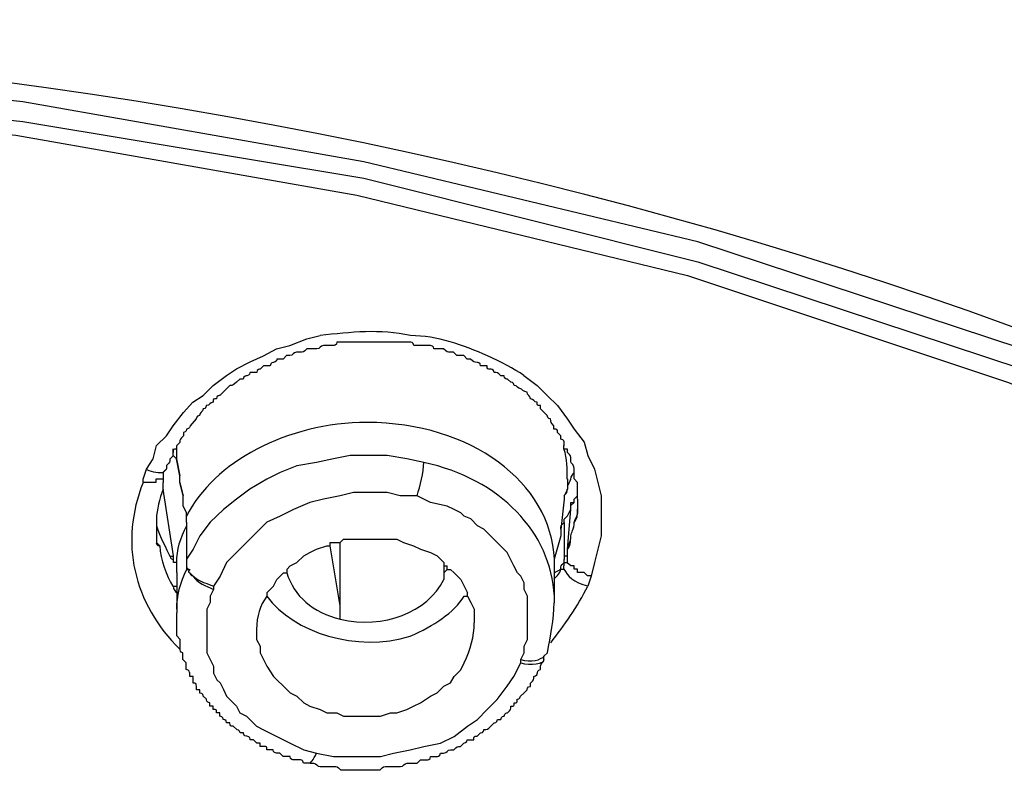
# Model space of a CAD drawing. Units: inches. Extents: x -513 to 1301, y -1455 to 990.
# Drawn here: x -60 to -49, y 157 to 165 of the extents above; entities that cross this region are included whole.
import ezdxf

# ---------------------------------------------------------------- set-up
doc = ezdxf.new("R2010")
doc.units = ezdxf.units.IN
doc.header["$MEASUREMENT"] = 0
doc.layers.add('Layer 1', color=7, linetype='Continuous')

msp = doc.modelspace()

# ---------------------------------------------------------------- linework, layer by layer
at = {"layer": 'Layer 1', "lineweight": 25}
for points in [[(-39.981, 156.292), (-42.897, 158.122), (-46.031, 159.704), (-49.3, 161.038), (-52.712, 162.165), (-56.229, 163.009), (-59.818, 163.641), (-63.477, 164.03), (-67.136, 164.136)], [(-67.136, 163.957), (-63.477, 163.82), (-59.818, 163.431), (-56.229, 162.835), (-52.712, 161.955), (-49.301, 160.828), (-46.031, 159.494), (-42.933, 157.907), (-40.016, 156.077)], [(-67.133, 163.784), (-63.514, 163.643), (-59.89, 163.289), (-56.302, 162.657), (-52.82, 161.813), (-49.444, 160.686), (-46.169, 159.352), (-43.076, 157.77), (-40.155, 155.976)], [(-58.517, 159.774), (-58.446, 159.88), (-58.411, 160.022), (-58.305, 160.123), (-58.234, 160.229), (-58.127, 160.37), (-58.027, 160.477), (-57.92, 160.547), (-57.814, 160.653), (-57.673, 160.76), (-57.567, 160.83), (-57.425, 160.901), (-57.284, 160.967), (-57.147, 161.038), (-57.006, 161.073), (-56.829, 161.144), (-56.687, 161.179)], [(-54.544, 160.76), (-54.403, 160.653), (-54.297, 160.547), (-54.19, 160.441), (-54.084, 160.3), (-54.014, 160.194), (-53.908, 160.057), (-53.872, 159.916), (-53.802, 159.774), (-53.766, 159.632), (-53.731, 159.491), (-53.731, 159.35), (-53.731, 159.213), (-53.731, 159.072), (-53.766, 158.93), (-53.802, 158.788), (-53.837, 158.647)], [(-58.201, 160.021), (-58.201, 159.986), (-58.201, 159.88), (-58.165, 159.703)], [(-58.094, 159.213), (-58.094, 159.248), (-58.094, 159.278), (-58.094, 159.313), (-58.13, 159.384), (-58.13, 159.491), (-58.165, 159.632), (-58.165, 159.703), (-58.201, 159.88), (-58.236, 159.915), (-58.236, 159.95), (-58.236, 159.986)], [(-55.598, 159.844), (-55.774, 159.88), (-55.982, 159.915), (-56.159, 159.915), (-56.371, 159.915), (-56.548, 159.88), (-56.725, 159.844), (-56.932, 159.809), (-57.109, 159.738), (-57.25, 159.667), (-57.427, 159.561), (-57.569, 159.455), (-57.705, 159.349), (-57.847, 159.213), (-57.953, 159.071), (-58.024, 158.929), (-58.094, 158.823)], [(-58.305, 159.81), (-58.305, 159.775), (-58.341, 159.739), (-58.341, 159.704)], [(-58.552, 159.668), (-58.517, 159.774)], [(-58.341, 159.704), (-58.341, 159.669), (-58.341, 159.633)], [(-53.979, 159.563), (-53.979, 159.633), (-54.014, 159.669), (-54.014, 159.739)], [(-58.554, 159.67), (-58.554, 159.635), (-58.519, 159.635), (-58.483, 159.635), (-58.448, 159.635), (-58.413, 159.635), (-58.413, 159.67), (-58.377, 159.67), (-58.342, 159.67)], [(-58.342, 159.561), (-58.342, 159.632)], [(-58.165, 159.632), (-58.13, 159.491)], [(-54.084, 159.669), (-54.084, 159.598), (-54.084, 159.562), (-54.12, 159.491), (-54.12, 159.456), (-54.155, 159.138), (-54.155, 159.072), (-54.226, 158.825), (-54.226, 158.789)], [(-58.198, 158.683), (-58.198, 158.789), (-58.233, 158.789), (-58.233, 158.825), (-58.233, 158.86), (-58.339, 159.562)], [(-55.668, 159.491), (-55.845, 159.491), (-55.982, 159.526), (-56.159, 159.526), (-56.336, 159.526), (-56.477, 159.491), (-56.654, 159.455), (-56.796, 159.42), (-56.967, 159.349), (-57.109, 159.278), (-57.25, 159.213), (-57.357, 159.107), (-57.463, 159), (-57.569, 158.894), (-57.675, 158.788), (-57.741, 158.647), (-57.811, 158.54)], [(-54.015, 159.458), (-53.979, 159.493), (-53.979, 159.564)], [(-54.577, 157.767), (-54.542, 157.838), (-54.542, 157.909), (-54.506, 157.979), (-54.506, 158.015), (-54.506, 158.085), (-54.506, 158.156), (-54.506, 158.227), (-54.506, 158.298), (-54.506, 158.369), (-54.506, 158.434), (-54.542, 158.505), (-54.542, 158.576), (-54.577, 158.647), (-54.612, 158.682), (-54.648, 158.753), (-54.683, 158.823), (-54.718, 158.894), (-54.754, 158.929), (-54.824, 159), (-54.86, 159.036), (-54.931, 159.107), (-54.966, 159.142), (-55.032, 159.177), (-55.102, 159.248), (-55.173, 159.278), (-55.208, 159.313), (-55.279, 159.349), (-55.35, 159.384), (-55.527, 159.42), (-55.668, 159.491)], [(-54.086, 159.281), (-54.05, 159.351), (-54.05, 159.387), (-54.05, 159.422)], [(-54.05, 159.422), (-54.015, 159.422), (-54.015, 159.458)], [(-54.013, 159.423), (-54.048, 159.388)], [(-53.979, 159.456), (-53.979, 159.492)], [(-53.977, 159.385), (-53.977, 159.455)], [(-58.13, 159.384), (-58.094, 159.313)], [(-54.083, 158.928), (-54.048, 159.352)], [(-53.977, 159.314), (-53.977, 159.349), (-53.977, 159.385)], [(-54.086, 159.281), (-54.121, 159.245)], [(-54.119, 159.21), (-54.119, 158.857), (-54.119, 158.821)], [(-58.409, 159.177), (-58.409, 159.036)], [(-58.094, 159.177), (-58.094, 158.823), (-58.094, 158.788)], [(-56.583, 159), (-56.548, 159), (-56.477, 159), (-56.442, 159.036), (-56.371, 159.036)], [(-56.477, 158.333), (-56.583, 158.965), (-56.583, 159)], [(-56.477, 158.192), (-56.477, 158.333), (-56.477, 159)], [(-56.371, 159.036), (-56.052, 159.036)], [(-56.052, 159.036), (-55.982, 159.036), (-55.881, 159.036), (-55.81, 159), (-55.704, 158.965), (-55.633, 158.929), (-55.527, 158.894), (-55.456, 158.859), (-55.386, 158.788)], [(-57.038, 158.717), (-57.003, 158.753), (-56.932, 158.788), (-56.861, 158.859), (-56.796, 158.894), (-56.725, 158.929), (-56.618, 158.965), (-56.583, 158.965)], [(-54.119, 158.859), (-54.083, 158.859), (-54.083, 158.93)], [(-55.386, 158.788), (-55.386, 158.753), (-55.386, 158.682), (-55.386, 158.611)], [(-54.226, 158.789), (-54.226, 158.718), (-54.226, 158.683), (-54.226, 158.648), (-54.226, 158.612), (-54.226, 158.577), (-54.226, 158.435), (-54.226, 158.365)], [(-54.087, 158.857), (-54.087, 158.786), (-54.122, 158.786)], [(-54.119, 158.753), (-54.119, 158.788)], [(-53.839, 158.649), (-53.874, 158.649), (-53.909, 158.685), (-53.945, 158.685), (-53.98, 158.685), (-53.98, 158.72), (-54.016, 158.72), (-54.016, 158.755), (-54.051, 158.755), (-54.087, 158.786)], [(-58.198, 158.683), (-58.198, 158.541), (-58.198, 158.506), (-58.198, 158.471), (-58.198, 158.435), (-58.198, 158.294), (-58.198, 158.259)], [(-57.25, 158.47), (-57.18, 158.54), (-57.144, 158.611), (-57.073, 158.682), (-57.038, 158.682)], [(-55.386, 158.682), (-55.35, 158.717), (-55.35, 158.753)], [(-55.386, 158.753), (-55.35, 158.753)], [(-55.35, 158.717), (-55.315, 158.717), (-55.279, 158.682), (-55.208, 158.611), (-55.173, 158.54), (-55.138, 158.47)], [(-53.837, 158.647), (-53.872, 158.541)], [(-57.811, 158.505), (-57.847, 158.434), (-57.847, 158.369), (-57.882, 158.298), (-57.882, 158.227), (-57.882, 158.156), (-57.882, 158.085), (-57.882, 158.05), (-57.882, 157.979), (-57.882, 157.909), (-57.882, 157.838), (-57.847, 157.767), (-57.811, 157.697), (-57.811, 157.626), (-57.776, 157.555), (-57.741, 157.524), (-57.705, 157.454), (-57.675, 157.383), (-57.639, 157.348), (-57.569, 157.277), (-57.533, 157.206), (-57.463, 157.171), (-57.427, 157.135), (-57.357, 157.065), (-57.286, 157.029), (-57.215, 156.994), (-57.144, 156.958), (-57.073, 156.923), (-57.003, 156.888), (-56.861, 156.817), (-56.725, 156.782)], [(-57.811, 158.54), (-57.811, 158.505)], [(-55.173, 158.434), (-55.138, 158.434), (-55.138, 158.47)], [(-55.138, 158.434), (-55.102, 158.369), (-55.067, 158.298), (-55.067, 158.227), (-55.067, 158.156)], [(-57.357, 158.085), (-57.357, 157.979), (-57.321, 157.909), (-57.321, 157.838), (-57.286, 157.767), (-57.25, 157.697), (-57.18, 157.59), (-57.144, 157.555), (-57.073, 157.489), (-57.003, 157.418), (-56.932, 157.383), (-56.861, 157.312), (-56.796, 157.277), (-56.689, 157.242), (-56.618, 157.206), (-56.512, 157.206), (-56.442, 157.171), (-56.336, 157.171), (-56.229, 157.171), (-56.159, 157.171), (-56.052, 157.171), (-55.946, 157.206), (-55.881, 157.206), (-55.774, 157.242), (-55.704, 157.277), (-55.633, 157.312), (-55.527, 157.383), (-55.456, 157.418), (-55.386, 157.489), (-55.315, 157.524), (-55.279, 157.59), (-55.208, 157.661), (-55.173, 157.732)], [(-54.332, 157.804), (-54.296, 157.839)], [(-54.577, 157.732), (-54.577, 157.767)], [(-56.725, 156.782), (-56.548, 156.746), (-56.406, 156.746), (-56.229, 156.746), (-56.052, 156.746), (-55.916, 156.782), (-55.739, 156.817), (-55.598, 156.852), (-55.421, 156.888), (-55.279, 156.958), (-55.138, 157.065), (-55.032, 157.135), (-54.931, 157.242), (-54.824, 157.348), (-54.718, 157.489), (-54.648, 157.59), (-54.577, 157.732)]]:
    msp.add_lwpolyline(points, dxfattribs=at)
for points, knots in [([(-67.134, 196.215), (-66.609, 196.215), (-66.043, 196.215), (-65.517, 196.179), (-64.991, 196.179), (-64.425, 196.144), (-63.9, 196.144), (-63.334, 196.108), (-62.808, 196.108), (-62.283, 196.073), (-61.717, 196.038), (-61.191, 196.002), (-60.66, 195.967), (-60.099, 195.931), (-59.574, 195.866), (-59.043, 195.831), (-58.517, 195.76), (-57.992, 195.724), (-57.426, 195.653), (-56.9, 195.583), (-56.37, 195.512), (-55.844, 195.441), (-55.318, 195.371), (-54.788, 195.3), (-54.262, 195.229), (-53.837, 195.158), (-53.453, 195.087), (-53.029, 195.017), (-52.468, 194.951), (-51.902, 194.845), (-51.305, 194.739), (-50.744, 194.633), (-50.178, 194.491), (-49.617, 194.385), (-49.056, 194.279), (-48.49, 194.142), (-47.929, 194.001), (-47.368, 193.859), (-46.802, 193.753), (-46.241, 193.612), (-45.68, 193.435), (-45.114, 193.293), (-44.589, 193.157), (-44.023, 192.98), (-43.497, 192.838), (-42.936, 192.662), (-42.405, 192.52), (-41.844, 192.348), (-41.314, 192.172), (-40.788, 191.994), (-40.263, 191.782), (-39.697, 191.605), (-39.171, 191.434), (-38.645, 191.221), (-38.115, 191.044), (-37.625, 190.832), (-37.094, 190.62), (-36.568, 190.413), (-36.073, 190.2), (-35.547, 189.988), (-35.057, 189.776), (-34.526, 189.569), (-34.036, 189.321), (-33.541, 189.109), (-33.051, 188.861), (-32.555, 188.654), (-32.065, 188.406), (-31.575, 188.159), (-31.079, 187.916), (-30.589, 187.668), (-30.129, 187.421), (-29.639, 187.173), (-29.179, 186.895), (-28.689, 186.647), (-28.229, 186.364), (-27.774, 186.122), (-27.314, 185.839), (-26.86, 185.556), (-26.4, 185.278), (-25.945, 185.03), (-25.52, 184.747), (-25.065, 184.429), (-24.641, 184.151), (-24.186, 183.868), (-23.761, 183.554), (-23.342, 183.271), (-22.917, 182.953), (-22.498, 182.675), (-22.073, 182.357), (-21.654, 182.038), (-21.265, 181.725), (-20.845, 181.407), (-20.456, 181.088), (-20.072, 180.775), (-19.683, 180.457), (-19.299, 180.138), (-18.91, 179.789), (-18.52, 179.471), (-18.136, 179.158), (-17.783, 178.804), (-17.505, 178.556), (-17.257, 178.308), (-16.974, 178.066), (-16.726, 177.818), (-16.484, 177.57), (-16.236, 177.328), (-15.918, 177.045), (-15.64, 176.727), (-15.357, 176.449), (-15.074, 176.166), (-14.831, 175.847), (-14.548, 175.569), (-14.265, 175.286), (-14.017, 174.968), (-13.74, 174.655), (-13.492, 174.371), (-13.244, 174.053), (-12.966, 173.775), (-12.719, 173.457), (-12.471, 173.138), (-12.228, 172.825), (-12.016, 172.542), (-11.768, 172.224), (-11.521, 171.91), (-11.313, 171.592), (-11.066, 171.273), (-10.854, 170.96), (-10.606, 170.642), (-10.399, 170.328), (-10.187, 169.974), (-9.939, 169.585), (-9.691, 169.201), (-9.449, 168.777), (-9.201, 168.393), (-8.953, 167.968), (-8.711, 167.584), (-8.499, 167.159), (-8.251, 166.775), (-8.039, 166.351), (-7.831, 165.931), (-7.619, 165.507), (-7.407, 165.082), (-7.23, 164.698), (-7.018, 164.274), (-6.846, 163.854), (-6.669, 163.43), (-6.492, 163.01), (-6.315, 162.586), (-6.138, 162.166), (-6.002, 161.742), (-5.86, 161.322), (-5.684, 160.897), (-5.542, 160.478), (-5.436, 160.054), (-5.259, 159.528), (-5.087, 158.997), (-4.946, 158.436), (-4.804, 157.911), (-4.698, 157.38), (-4.556, 156.854), (-4.486, 156.43), (-4.415, 156.01), (-4.314, 155.621), (-4.243, 155.202), (-4.172, 154.777), (-4.137, 154.393), (-4.066, 153.969), (-4.031, 153.549), (-3.96, 153.125), (-3.925, 152.705), (-3.889, 152.281), (-3.854, 151.861), (-3.819, 151.224), (-3.783, 150.628), (-3.748, 149.996)], [0, 0, 0, 0, 1, 1, 1, 2, 2, 2, 3, 3, 3, 4, 4, 4, 5, 5, 5, 6, 6, 6, 7, 7, 7, 8, 8, 8, 9, 9, 9, 10, 10, 10, 11, 11, 11, 12, 12, 12, 13, 13, 13, 14, 14, 14, 15, 15, 15, 16, 16, 16, 17, 17, 17, 18, 18, 18, 19, 19, 19, 20, 20, 20, 21, 21, 21, 22, 22, 22, 23, 23, 23, 24, 24, 24, 25, 25, 25, 26, 26, 26, 27, 27, 27, 28, 28, 28, 29, 29, 29, 30, 30, 30, 31, 31, 31, 32, 32, 32, 33, 33, 33, 34, 34, 34, 35, 35, 35, 36, 36, 36, 37, 37, 37, 38, 38, 38, 39, 39, 39, 40, 40, 40, 41, 41, 41, 42, 42, 42, 43, 43, 43, 44, 44, 44, 45, 45, 45, 46, 46, 46, 47, 47, 47, 48, 48, 48, 49, 49, 49, 50, 50, 50, 51, 51, 51, 52, 52, 52, 53, 53, 53, 54, 54, 54, 55, 55, 55, 56, 56, 56, 57, 57, 57, 58, 58, 58, 58]), ([(-8.953, 153.16), (-9.272, 153.863), (-9.626, 154.565), (-10.01, 155.273), (-10.363, 156.01), (-10.783, 156.678), (-11.207, 157.38), (-11.627, 158.083), (-12.087, 158.755), (-12.542, 159.422), (-13.037, 160.089), (-13.527, 160.756), (-14.053, 161.428), (-14.371, 161.848), (-14.725, 162.237), (-15.074, 162.656), (-15.427, 163.081), (-15.781, 163.5), (-16.165, 163.89), (-16.519, 164.309), (-16.903, 164.698), (-17.292, 165.082), (-17.677, 165.471), (-18.065, 165.896), (-18.485, 166.28), (-18.874, 166.669), (-19.299, 167.018), (-19.718, 167.407), (-20.143, 167.791), (-20.598, 168.145), (-21.022, 168.534), (-21.477, 168.883), (-21.902, 169.237), (-22.356, 169.585), (-22.811, 169.974), (-23.271, 170.293), (-23.761, 170.642), (-24.221, 170.995), (-24.711, 171.344), (-25.207, 171.662), (-25.662, 172.016), (-26.157, 172.33), (-26.683, 172.648), (-27.178, 172.966), (-27.668, 173.28), (-28.194, 173.598), (-28.724, 173.917), (-29.215, 174.195), (-29.745, 174.513), (-30.306, 174.796), (-30.832, 175.074), (-31.363, 175.357), (-31.923, 175.67), (-32.454, 175.918), (-33.015, 176.201), (-33.576, 176.484), (-34.142, 176.727), (-34.703, 177.01), (-35.264, 177.257), (-35.83, 177.5), (-36.391, 177.748), (-36.988, 177.995), (-37.554, 178.243), (-38.15, 178.45), (-38.746, 178.698), (-39.348, 178.91), (-39.944, 179.122), (-40.54, 179.365), (-41.142, 179.577), (-41.738, 179.754), (-42.37, 179.966), (-42.972, 180.173), (-43.603, 180.35), (-44.2, 180.527), (-44.831, 180.704), (-45.468, 180.881), (-46.065, 181.053), (-46.696, 181.23), (-47.333, 181.371), (-47.965, 181.548), (-48.596, 181.689), (-49.264, 181.826), (-49.9, 181.967), (-50.532, 182.109), (-51.199, 182.251), (-51.831, 182.357), (-52.503, 182.498), (-53.135, 182.604), (-53.802, 182.705), (-54.439, 182.811), (-55.106, 182.918), (-55.773, 183.024), (-56.44, 183.095), (-57.077, 183.165), (-57.744, 183.271), (-58.411, 183.342), (-59.078, 183.413), (-59.75, 183.448), (-60.418, 183.519), (-61.085, 183.554), (-61.752, 183.62), (-62.419, 183.656), (-63.091, 183.691), (-63.758, 183.726), (-64.461, 183.762), (-65.128, 183.762), (-65.8, 183.762), (-66.467, 183.797), (-67.134, 183.797)], [0, 0, 0, 0, 1, 1, 1, 2, 2, 2, 3, 3, 3, 4, 4, 4, 5, 5, 5, 6, 6, 6, 7, 7, 7, 8, 8, 8, 9, 9, 9, 10, 10, 10, 11, 11, 11, 12, 12, 12, 13, 13, 13, 14, 14, 14, 15, 15, 15, 16, 16, 16, 17, 17, 17, 18, 18, 18, 19, 19, 19, 20, 20, 20, 21, 21, 21, 22, 22, 22, 23, 23, 23, 24, 24, 24, 25, 25, 25, 26, 26, 26, 27, 27, 27, 28, 28, 28, 29, 29, 29, 30, 30, 30, 31, 31, 31, 32, 32, 32, 33, 33, 33, 34, 34, 34, 35, 35, 35, 36, 36, 36, 36]), ([(-54.12, 160.017), (-54.12, 160.017), (-54.12, 160.053), (-54.12, 160.053), (-54.12, 160.053), (-54.12, 160.088), (-54.156, 160.088), (-54.156, 160.088), (-54.156, 160.124), (-54.156, 160.124), (-54.156, 160.124), (-54.191, 160.159), (-54.191, 160.159), (-54.191, 160.194), (-54.191, 160.194), (-54.227, 160.194), (-54.227, 160.194), (-54.227, 160.23), (-54.227, 160.23), (-54.262, 160.265), (-54.262, 160.265), (-54.262, 160.301), (-54.262, 160.301), (-54.298, 160.301), (-54.298, 160.336), (-54.298, 160.336), (-54.333, 160.371), (-54.333, 160.371), (-54.333, 160.371), (-54.368, 160.407), (-54.368, 160.407), (-54.368, 160.407), (-54.368, 160.442), (-54.368, 160.442), (-54.404, 160.442), (-54.404, 160.442), (-54.404, 160.477), (-54.439, 160.477), (-54.439, 160.513), (-54.474, 160.513), (-54.474, 160.548), (-54.51, 160.548), (-54.51, 160.583), (-54.54, 160.583), (-54.575, 160.619), (-54.575, 160.619), (-54.611, 160.619), (-54.611, 160.654), (-54.646, 160.654), (-54.646, 160.69), (-54.682, 160.69), (-54.682, 160.69), (-54.682, 160.69), (-54.717, 160.72), (-54.717, 160.72), (-54.717, 160.72), (-54.752, 160.72), (-54.752, 160.755), (-54.752, 160.755), (-54.788, 160.755), (-54.788, 160.755), (-54.823, 160.791), (-54.823, 160.791), (-54.858, 160.791), (-54.858, 160.826), (-54.894, 160.826), (-54.894, 160.826), (-54.929, 160.826), (-54.929, 160.826), (-54.929, 160.861), (-54.929, 160.861), (-55, 160.861), (-55, 160.861), (-55, 160.897), (-55.035, 160.897), (-55.035, 160.897), (-55.071, 160.897), (-55.071, 160.897), (-55.106, 160.932), (-55.106, 160.932), (-55.142, 160.932), (-55.142, 160.932), (-55.142, 160.932), (-55.177, 160.968), (-55.177, 160.968), (-55.177, 160.968), (-55.248, 160.968), (-55.248, 160.968), (-55.248, 160.968), (-55.283, 161.003), (-55.283, 161.003), (-55.283, 161.003), (-55.318, 161.003), (-55.318, 161.003), (-55.348, 161.003), (-55.348, 161.003), (-55.389, 161.038), (-55.389, 161.038), (-55.419, 161.038), (-55.419, 161.038), (-55.419, 161.038), (-55.49, 161.038), (-55.49, 161.038), (-55.49, 161.038), (-55.49, 161.074), (-55.526, 161.074), (-55.526, 161.074), (-55.561, 161.074), (-55.561, 161.074), (-55.561, 161.074), (-55.632, 161.074), (-55.632, 161.074), (-55.632, 161.074), (-55.702, 161.074), (-55.702, 161.074), (-55.702, 161.109), (-55.738, 161.109), (-55.738, 161.109), (-55.738, 161.109), (-55.808, 161.109), (-55.808, 161.109), (-55.808, 161.109), (-55.879, 161.109), (-55.879, 161.109), (-55.879, 161.109), (-55.915, 161.109), (-55.915, 161.109), (-55.915, 161.109), (-55.985, 161.109), (-55.985, 161.109), (-55.985, 161.109), (-56.021, 161.109), (-56.021, 161.109), (-56.021, 161.109), (-56.092, 161.109), (-56.092, 161.109), (-56.092, 161.109), (-56.162, 161.109), (-56.162, 161.109), (-56.162, 161.109), (-56.198, 161.109), (-56.198, 161.109), (-56.198, 161.109), (-56.263, 161.109), (-56.263, 161.109), (-56.263, 161.109), (-56.334, 161.109), (-56.334, 161.109), (-56.334, 161.109), (-56.37, 161.109), (-56.37, 161.109), (-56.37, 161.109), (-56.44, 161.109), (-56.44, 161.109), (-56.44, 161.109), (-56.511, 161.109), (-56.511, 161.109), (-56.511, 161.074), (-56.546, 161.074), (-56.546, 161.074), (-56.546, 161.074), (-56.617, 161.074), (-56.617, 161.074), (-56.617, 161.074), (-56.652, 161.074), (-56.652, 161.074), (-56.688, 161.074), (-56.688, 161.038), (-56.723, 161.038), (-56.723, 161.038), (-56.794, 161.038), (-56.794, 161.038), (-56.794, 161.038), (-56.829, 161.038), (-56.829, 161.038), (-56.865, 161.003), (-56.865, 161.003), (-56.9, 161.003), (-56.9, 161.003), (-56.936, 161.003), (-56.936, 161.003), (-56.971, 161.003), (-56.971, 160.968), (-57.006, 160.968), (-57.006, 160.968), (-57.042, 160.968), (-57.042, 160.968), (-57.042, 160.968), (-57.077, 160.932), (-57.077, 160.932), (-57.077, 160.932), (-57.143, 160.932), (-57.143, 160.932), (-57.143, 160.897), (-57.178, 160.897), (-57.178, 160.897), (-57.178, 160.897), (-57.213, 160.897), (-57.213, 160.861), (-57.213, 160.861), (-57.284, 160.861), (-57.284, 160.861), (-57.284, 160.861), (-57.32, 160.826), (-57.32, 160.826), (-57.32, 160.826), (-57.355, 160.826), (-57.355, 160.791), (-57.355, 160.791), (-57.426, 160.791), (-57.426, 160.791), (-57.426, 160.791), (-57.426, 160.755), (-57.461, 160.755), (-57.461, 160.755), (-57.497, 160.755), (-57.497, 160.72), (-57.497, 160.72), (-57.532, 160.72), (-57.532, 160.72), (-57.532, 160.72), (-57.567, 160.69), (-57.567, 160.69), (-57.603, 160.654), (-57.603, 160.654), (-57.638, 160.654), (-57.638, 160.654), (-57.673, 160.619), (-57.673, 160.619), (-57.673, 160.619), (-57.744, 160.548), (-57.744, 160.548), (-57.744, 160.548), (-57.78, 160.548), (-57.78, 160.513), (-57.815, 160.513), (-57.815, 160.513), (-57.815, 160.477), (-57.85, 160.477), (-57.85, 160.442), (-57.886, 160.442), (-57.886, 160.442), (-57.886, 160.407), (-57.921, 160.407), (-57.921, 160.371), (-57.957, 160.371), (-57.957, 160.336), (-57.992, 160.336), (-57.992, 160.301), (-57.992, 160.301), (-57.992, 160.301), (-58.057, 160.23), (-58.057, 160.23), (-58.057, 160.23), (-58.057, 160.194), (-58.093, 160.194), (-58.093, 160.194), (-58.093, 160.159), (-58.128, 160.159), (-58.128, 160.159), (-58.128, 160.124), (-58.128, 160.124), (-58.164, 160.088), (-58.164, 160.088), (-58.164, 160.053), (-58.164, 160.053), (-58.199, 160.017), (-58.199, 160.017)], [0, 0, 0, 0, 1, 1, 1, 2, 2, 2, 3, 3, 3, 4, 4, 4, 5, 5, 5, 6, 6, 6, 7, 7, 7, 8, 8, 8, 9, 9, 9, 10, 10, 10, 11, 11, 11, 12, 12, 12, 13, 13, 13, 14, 14, 14, 15, 15, 15, 16, 16, 16, 17, 17, 17, 18, 18, 18, 19, 19, 19, 20, 20, 20, 21, 21, 21, 22, 22, 22, 23, 23, 23, 24, 24, 24, 25, 25, 25, 26, 26, 26, 27, 27, 27, 28, 28, 28, 29, 29, 29, 30, 30, 30, 31, 31, 31, 32, 32, 32, 33, 33, 33, 34, 34, 34, 35, 35, 35, 36, 36, 36, 37, 37, 37, 38, 38, 38, 39, 39, 39, 40, 40, 40, 41, 41, 41, 42, 42, 42, 43, 43, 43, 44, 44, 44, 45, 45, 45, 46, 46, 46, 47, 47, 47, 48, 48, 48, 49, 49, 49, 50, 50, 50, 51, 51, 51, 52, 52, 52, 53, 53, 53, 54, 54, 54, 55, 55, 55, 56, 56, 56, 57, 57, 57, 58, 58, 58, 59, 59, 59, 60, 60, 60, 61, 61, 61, 62, 62, 62, 63, 63, 63, 64, 64, 64, 65, 65, 65, 66, 66, 66, 67, 67, 67, 68, 68, 68, 69, 69, 69, 70, 70, 70, 71, 71, 71, 72, 72, 72, 73, 73, 73, 74, 74, 74, 75, 75, 75, 76, 76, 76, 77, 77, 77, 78, 78, 78, 79, 79, 79, 80, 80, 80, 81, 81, 81, 82, 82, 82, 83, 83, 83, 84, 84, 84, 85, 85, 85, 86, 86, 86, 87, 87, 87, 88, 88, 88, 89, 89, 89, 89]), ([(-54.223, 158.823), (-54.258, 159.632), (-55.102, 160.264), (-56.194, 160.264), (-57.038, 160.264), (-57.811, 159.844), (-58.094, 159.278)], [0, 0, 0, 0, 1, 1, 1, 2, 2, 2, 2]), ([(-54.087, 159.667), (-54.087, 159.773), (-54.087, 159.88), (-54.122, 159.986), (-54.122, 159.986), (-54.122, 160.021), (-54.122, 160.021)], [0, 0, 0, 0, 1, 1, 1, 2, 2, 2, 2]), ([(-58.235, 159.911), (-58.235, 159.911), (-58.27, 159.876), (-58.27, 159.876), (-58.27, 159.846), (-58.27, 159.846), (-58.305, 159.81)], [0, 0, 0, 0, 1, 1, 1, 2, 2, 2, 2]), ([(-54.014, 159.775), (-54.014, 159.81), (-54.05, 159.846), (-54.05, 159.846), (-54.05, 159.846), (-54.05, 159.876), (-54.05, 159.876), (-54.05, 159.911), (-54.05, 159.911), (-54.085, 159.947), (-54.085, 159.947), (-54.085, 159.982), (-54.085, 159.982), (-54.085, 159.982), (-54.12, 159.982), (-54.12, 159.982)], [0, 0, 0, 0, 1, 1, 1, 2, 2, 2, 3, 3, 3, 4, 4, 4, 5, 5, 5, 5]), ([(-58.519, 159.771), (-58.448, 159.736), (-58.377, 159.736), (-58.342, 159.736), (-58.342, 159.736), (-58.307, 159.771), (-58.307, 159.771)], [0, 0, 0, 0, 1, 1, 1, 2, 2, 2, 2]), ([(-54.087, 159.597), (-54.051, 159.632), (-54.051, 159.703), (-54.016, 159.738), (-54.016, 159.738), (-54.016, 159.773), (-54.016, 159.773)], [0, 0, 0, 0, 1, 1, 1, 2, 2, 2, 2]), ([(-58.341, 159.563), (-58.376, 159.456), (-58.411, 159.35), (-58.411, 159.244), (-58.411, 159.244), (-58.411, 159.209), (-58.411, 159.209)], [0, 0, 0, 0, 1, 1, 1, 2, 2, 2, 2]), ([(-54.083, 158.93), (-54.083, 158.965), (-54.048, 159.001), (-54.048, 159.071), (-54.048, 159.107), (-54.013, 159.142), (-54.013, 159.208), (-54.013, 159.243), (-53.977, 159.279), (-53.977, 159.314)], [0, 0, 0, 0, 1, 1, 1, 2, 2, 2, 3, 3, 3, 3]), ([(-58.412, 159.21), (-58.412, 159.21), (-58.412, 159.174), (-58.412, 159.174), (-58.376, 159.068), (-58.305, 158.927), (-58.27, 158.856), (-58.27, 158.856), (-58.235, 158.856), (-58.235, 158.856)], [0, 0, 0, 0, 1, 1, 1, 2, 2, 2, 3, 3, 3, 3]), ([(-58.094, 159.213), (-58.094, 159.213), (-58.094, 159.177), (-58.094, 159.177), (-58.165, 159.036), (-58.201, 158.929), (-58.201, 158.788)], [0, 0, 0, 0, 1, 1, 1, 2, 2, 2, 2]), ([(-54.156, 159.139), (-54.156, 159.174), (-54.156, 159.174), (-54.121, 159.21), (-54.121, 159.21), (-54.121, 159.245), (-54.121, 159.245)], [0, 0, 0, 0, 1, 1, 1, 2, 2, 2, 2]), ([(-58.409, 159.036), (-58.409, 159.036), (-58.409, 159.001), (-58.409, 159.001), (-58.409, 159.001), (-58.374, 158.965), (-58.374, 158.965), (-58.374, 158.824), (-58.303, 158.647), (-58.238, 158.541), (-58.238, 158.541), (-58.202, 158.541), (-58.202, 158.541)], [0, 0, 0, 0, 1, 1, 1, 2, 2, 2, 3, 3, 3, 4, 4, 4, 4]), ([(-58.094, 158.788), (-58.094, 158.788), (-58.094, 158.753), (-58.094, 158.753), (-58.094, 158.753), (-58.094, 158.717), (-58.059, 158.717)], [0, 0, 0, 0, 1, 1, 1, 2, 2, 2, 2]), ([(-54.225, 158.682), (-54.225, 158.682), (-54.154, 158.718), (-54.154, 158.718), (-54.154, 158.753), (-54.154, 158.753), (-54.119, 158.788), (-54.119, 158.788), (-54.119, 158.824), (-54.119, 158.824)], [0, 0, 0, 0, 1, 1, 1, 2, 2, 2, 3, 3, 3, 3]), ([(-58.094, 158.753), (-58.094, 158.753), (-58.094, 158.717), (-58.094, 158.717), (-58.094, 158.717), (-58.059, 158.717), (-58.059, 158.717), (-58.059, 158.717), (-58.094, 158.682), (-58.059, 158.682), (-58.059, 158.647), (-58.024, 158.647), (-58.024, 158.647), (-57.988, 158.576), (-57.882, 158.54), (-57.811, 158.505)], [0, 0, 0, 0, 1, 1, 1, 2, 2, 2, 3, 3, 3, 4, 4, 4, 5, 5, 5, 5]), ([(-58.059, 158.682), (-58.059, 158.682), (-58.024, 158.647), (-58.024, 158.647), (-57.953, 158.576), (-57.882, 158.576), (-57.811, 158.54)], [0, 0, 0, 0, 1, 1, 1, 2, 2, 2, 2]), ([(-57.038, 158.717), (-57.038, 158.717), (-57.038, 158.682), (-57.038, 158.682), (-56.967, 158.434), (-56.76, 158.263), (-56.477, 158.192)], [0, 0, 0, 0, 1, 1, 1, 2, 2, 2, 2]), ([(-54.228, 158.614), (-54.193, 158.649), (-54.157, 158.685), (-54.157, 158.72), (-54.157, 158.72), (-54.122, 158.72), (-54.122, 158.72), (-54.122, 158.72), (-54.122, 158.755), (-54.122, 158.755)], [0, 0, 0, 0, 1, 1, 1, 2, 2, 2, 3, 3, 3, 3]), ([(-57.25, 158.47), (-57.25, 158.47), (-57.25, 158.434), (-57.25, 158.434), (-56.967, 158.05), (-56.3, 157.838), (-55.739, 158.015), (-55.492, 158.121), (-55.279, 158.263), (-55.173, 158.434)], [0, 0, 0, 0, 1, 1, 1, 2, 2, 2, 3, 3, 3, 3]), ([(-56.793, 156.676), (-56.793, 156.676), (-56.829, 156.676), (-56.829, 156.676), (-56.829, 156.676), (-56.864, 156.676), (-56.864, 156.676), (-56.864, 156.712), (-56.899, 156.712), (-56.899, 156.712), (-56.899, 156.712), (-56.935, 156.712), (-56.935, 156.712), (-56.935, 156.712), (-56.97, 156.712), (-56.97, 156.712), (-56.97, 156.712), (-57.005, 156.712), (-57.005, 156.747), (-57.005, 156.747), (-57.041, 156.747), (-57.041, 156.747), (-57.041, 156.747), (-57.076, 156.747), (-57.076, 156.747), (-57.076, 156.747), (-57.111, 156.783), (-57.111, 156.783), (-57.111, 156.783), (-57.147, 156.783), (-57.147, 156.783), (-57.182, 156.783), (-57.182, 156.818), (-57.182, 156.818), (-57.182, 156.818), (-57.217, 156.818), (-57.217, 156.818), (-57.217, 156.818), (-57.248, 156.818), (-57.248, 156.818), (-57.248, 156.853), (-57.248, 156.853), (-57.283, 156.853), (-57.283, 156.853), (-57.319, 156.853), (-57.319, 156.853), (-57.319, 156.853), (-57.319, 156.889), (-57.319, 156.889), (-57.319, 156.889), (-57.354, 156.889), (-57.354, 156.889), (-57.354, 156.889), (-57.389, 156.924), (-57.389, 156.924), (-57.389, 156.924), (-57.425, 156.924), (-57.425, 156.924), (-57.425, 156.924), (-57.425, 156.96), (-57.46, 156.96), (-57.495, 156.96), (-57.495, 156.995), (-57.495, 156.995), (-57.495, 156.995), (-57.531, 156.995), (-57.531, 156.995), (-57.531, 157.03), (-57.566, 157.03), (-57.566, 157.03), (-57.566, 157.03), (-57.602, 157.066), (-57.602, 157.066), (-57.637, 157.066), (-57.637, 157.066), (-57.637, 157.101), (-57.637, 157.101), (-57.672, 157.101), (-57.672, 157.101), (-57.672, 157.136), (-57.708, 157.136), (-57.708, 157.136), (-57.708, 157.136), (-57.708, 157.172), (-57.743, 157.172), (-57.743, 157.172), (-57.743, 157.207), (-57.743, 157.207), (-57.743, 157.207), (-57.779, 157.207), (-57.779, 157.207), (-57.779, 157.242), (-57.779, 157.242), (-57.814, 157.242), (-57.814, 157.242), (-57.814, 157.278), (-57.814, 157.278), (-57.814, 157.278), (-57.849, 157.278), (-57.849, 157.278), (-57.849, 157.278), (-57.849, 157.313), (-57.849, 157.313), (-57.885, 157.313), (-57.885, 157.349), (-57.885, 157.349), (-57.885, 157.349), (-57.92, 157.384), (-57.92, 157.384), (-57.92, 157.384), (-57.92, 157.414), (-57.955, 157.414), (-57.955, 157.414), (-57.955, 157.45), (-57.955, 157.45), (-57.955, 157.45), (-57.991, 157.45), (-57.991, 157.45), (-57.991, 157.45), (-57.991, 157.485), (-57.991, 157.485), (-57.991, 157.52), (-57.991, 157.52), (-58.026, 157.52), (-58.026, 157.52), (-58.026, 157.556), (-58.026, 157.556), (-58.026, 157.556), (-58.026, 157.591), (-58.026, 157.591), (-58.026, 157.591), (-58.061, 157.591), (-58.061, 157.591), (-58.061, 157.591), (-58.061, 157.627), (-58.061, 157.627), (-58.061, 157.627), (-58.061, 157.662), (-58.097, 157.662), (-58.097, 157.662), (-58.097, 157.697), (-58.097, 157.697), (-58.097, 157.697), (-58.097, 157.733), (-58.097, 157.733), (-58.097, 157.733), (-58.132, 157.768), (-58.132, 157.768), (-58.132, 157.768), (-58.132, 157.804), (-58.132, 157.804), (-58.132, 157.804), (-58.132, 157.839), (-58.132, 157.839), (-58.163, 157.839), (-58.163, 157.874), (-58.163, 157.874), (-58.163, 157.874), (-58.163, 157.91), (-58.163, 157.91), (-58.163, 157.91), (-58.163, 157.945), (-58.163, 157.945), (-58.163, 157.945), (-58.163, 157.98), (-58.163, 157.98), (-58.163, 157.98), (-58.198, 158.016), (-58.198, 158.016), (-58.198, 158.016), (-58.198, 158.051), (-58.198, 158.051), (-58.198, 158.051), (-58.198, 158.122), (-58.198, 158.122), (-58.198, 158.122), (-58.198, 158.157), (-58.198, 158.157), (-58.198, 158.157), (-58.198, 158.193), (-58.198, 158.193), (-58.198, 158.193), (-58.198, 158.259), (-58.198, 158.259)], [0, 0, 0, 0, 1, 1, 1, 2, 2, 2, 3, 3, 3, 4, 4, 4, 5, 5, 5, 6, 6, 6, 7, 7, 7, 8, 8, 8, 9, 9, 9, 10, 10, 10, 11, 11, 11, 12, 12, 12, 13, 13, 13, 14, 14, 14, 15, 15, 15, 16, 16, 16, 17, 17, 17, 18, 18, 18, 19, 19, 19, 20, 20, 20, 21, 21, 21, 22, 22, 22, 23, 23, 23, 24, 24, 24, 25, 25, 25, 26, 26, 26, 27, 27, 27, 28, 28, 28, 29, 29, 29, 30, 30, 30, 31, 31, 31, 32, 32, 32, 33, 33, 33, 34, 34, 34, 35, 35, 35, 36, 36, 36, 37, 37, 37, 38, 38, 38, 39, 39, 39, 40, 40, 40, 41, 41, 41, 42, 42, 42, 43, 43, 43, 44, 44, 44, 45, 45, 45, 46, 46, 46, 47, 47, 47, 48, 48, 48, 49, 49, 49, 50, 50, 50, 51, 51, 51, 52, 52, 52, 53, 53, 53, 54, 54, 54, 55, 55, 55, 56, 56, 56, 57, 57, 57, 58, 58, 58, 59, 59, 59, 60, 60, 60, 61, 61, 61, 61]), ([(-56.793, 156.676), (-56.793, 156.676), (-56.758, 156.676), (-56.758, 156.676), (-56.722, 156.676), (-56.722, 156.641), (-56.687, 156.641), (-56.687, 156.641), (-56.651, 156.641), (-56.651, 156.641), (-56.651, 156.641), (-56.581, 156.641), (-56.581, 156.641), (-56.581, 156.641), (-56.545, 156.641), (-56.545, 156.641), (-56.51, 156.641), (-56.51, 156.641), (-56.475, 156.606), (-56.475, 156.606), (-56.439, 156.606), (-56.439, 156.606), (-56.439, 156.606), (-56.374, 156.606), (-56.374, 156.606), (-56.374, 156.606), (-56.338, 156.606), (-56.338, 156.606), (-56.338, 156.606), (-56.267, 156.606), (-56.267, 156.606), (-56.267, 156.606), (-56.197, 156.606), (-56.197, 156.606), (-56.197, 156.606), (-56.161, 156.606), (-56.161, 156.606), (-56.161, 156.606), (-56.091, 156.606), (-56.091, 156.606), (-56.091, 156.606), (-56.055, 156.606), (-56.055, 156.606), (-56.02, 156.641), (-56.02, 156.641), (-55.984, 156.641), (-55.984, 156.641), (-55.949, 156.641), (-55.949, 156.641), (-55.949, 156.641), (-55.878, 156.641), (-55.878, 156.641), (-55.878, 156.641), (-55.843, 156.641), (-55.843, 156.641), (-55.807, 156.641), (-55.807, 156.676), (-55.772, 156.676), (-55.772, 156.676), (-55.737, 156.676), (-55.737, 156.676), (-55.737, 156.676), (-55.666, 156.676), (-55.666, 156.676), (-55.666, 156.676), (-55.631, 156.712), (-55.631, 156.712), (-55.631, 156.712), (-55.56, 156.712), (-55.56, 156.712), (-55.56, 156.712), (-55.525, 156.712), (-55.525, 156.747), (-55.525, 156.747), (-55.459, 156.747), (-55.459, 156.747), (-55.459, 156.747), (-55.423, 156.747), (-55.423, 156.783), (-55.423, 156.783), (-55.388, 156.783), (-55.388, 156.783), (-55.352, 156.783), (-55.352, 156.818), (-55.317, 156.818), (-55.317, 156.818), (-55.282, 156.818), (-55.282, 156.818), (-55.246, 156.853), (-55.246, 156.853), (-55.211, 156.853), (-55.211, 156.853), (-55.176, 156.889), (-55.176, 156.889), (-55.176, 156.889), (-55.14, 156.889), (-55.14, 156.924), (-55.14, 156.924), (-55.07, 156.924), (-55.07, 156.924), (-55.07, 156.96), (-55.07, 156.96), (-55.034, 156.96), (-55.034, 156.96), (-54.999, 156.995), (-54.999, 156.995), (-54.964, 156.995), (-54.964, 157.03), (-54.964, 157.03), (-54.928, 157.03), (-54.928, 157.03), (-54.893, 157.066), (-54.893, 157.066), (-54.857, 157.101), (-54.857, 157.101), (-54.857, 157.101), (-54.822, 157.101), (-54.822, 157.136), (-54.822, 157.136), (-54.786, 157.136), (-54.786, 157.136), (-54.786, 157.172), (-54.751, 157.172), (-54.751, 157.172), (-54.751, 157.207), (-54.716, 157.207), (-54.716, 157.207), (-54.68, 157.242), (-54.68, 157.242), (-54.68, 157.278), (-54.645, 157.278), (-54.645, 157.278), (-54.645, 157.313), (-54.615, 157.313), (-54.615, 157.313), (-54.615, 157.349), (-54.615, 157.349), (-54.579, 157.349), (-54.579, 157.384), (-54.579, 157.384), (-54.544, 157.414), (-54.544, 157.414), (-54.544, 157.414), (-54.509, 157.45), (-54.509, 157.45), (-54.509, 157.45), (-54.509, 157.485), (-54.473, 157.485), (-54.473, 157.485), (-54.473, 157.52), (-54.473, 157.52), (-54.438, 157.556), (-54.438, 157.556), (-54.438, 157.591), (-54.438, 157.591), (-54.402, 157.591), (-54.402, 157.627), (-54.402, 157.627), (-54.402, 157.662), (-54.367, 157.662), (-54.367, 157.662), (-54.367, 157.697), (-54.367, 157.697), (-54.367, 157.733), (-54.332, 157.733), (-54.332, 157.768), (-54.332, 157.768), (-54.332, 157.804), (-54.332, 157.804)], [0, 0, 0, 0, 1, 1, 1, 2, 2, 2, 3, 3, 3, 4, 4, 4, 5, 5, 5, 6, 6, 6, 7, 7, 7, 8, 8, 8, 9, 9, 9, 10, 10, 10, 11, 11, 11, 12, 12, 12, 13, 13, 13, 14, 14, 14, 15, 15, 15, 16, 16, 16, 17, 17, 17, 18, 18, 18, 19, 19, 19, 20, 20, 20, 21, 21, 21, 22, 22, 22, 23, 23, 23, 24, 24, 24, 25, 25, 25, 26, 26, 26, 27, 27, 27, 28, 28, 28, 29, 29, 29, 30, 30, 30, 31, 31, 31, 32, 32, 32, 33, 33, 33, 34, 34, 34, 35, 35, 35, 36, 36, 36, 37, 37, 37, 38, 38, 38, 39, 39, 39, 40, 40, 40, 41, 41, 41, 42, 42, 42, 43, 43, 43, 44, 44, 44, 45, 45, 45, 46, 46, 46, 47, 47, 47, 48, 48, 48, 49, 49, 49, 50, 50, 50, 51, 51, 51, 52, 52, 52, 53, 53, 53, 54, 54, 54, 55, 55, 55, 56, 56, 56, 56])]:
    msp.add_open_spline(points, degree=3, knots=knots, dxfattribs=at)
for points in [[(-27.283, 135.151), (-27.283, 151.263), (-45.149, 164.313), (-67.134, 164.313)], [(-55.737, 161.179), (-56.055, 161.25), (-56.369, 161.215), (-56.687, 161.179)], [(-54.928, 160.967), (-55.176, 161.073), (-55.459, 161.179), (-55.737, 161.179)], [(-54.544, 160.76), (-54.645, 160.83), (-54.787, 160.901), (-54.928, 160.967)], [(-58.199, 159.982), (-58.235, 159.982), (-58.235, 159.982), (-58.235, 159.947)], [(-55.668, 159.491), (-55.633, 159.597), (-55.598, 159.738), (-55.598, 159.844)], [(-54.223, 158.434), (-54.258, 159.107), (-54.789, 159.667), (-55.598, 159.844)], [(-58.552, 159.632), (-58.8, 159.001), (-58.658, 158.364), (-58.163, 157.874)], [(-54.122, 159.491), (-54.087, 159.526), (-54.087, 159.526), (-54.087, 159.561)], [(-54.016, 159.21), (-53.98, 159.246), (-53.98, 159.281), (-53.98, 159.352)], [(-58.413, 158.998), (-58.413, 158.963), (-58.377, 158.963), (-58.377, 158.963)], [(-54.087, 158.927), (-54.051, 158.963), (-54.051, 158.998), (-54.051, 159.069)], [(-58.268, 158.857), (-58.268, 158.857), (-58.268, 158.821), (-58.233, 158.821)], [(-58.094, 158.717), (-58.165, 158.576), (-58.201, 158.434), (-58.201, 158.298)], [(-54.122, 158.72), (-54.087, 158.649), (-54.016, 158.579), (-53.874, 158.543)], [(-56.477, 158.192), (-56.017, 158.085), (-55.562, 158.263), (-55.386, 158.611)], [(-58.236, 158.543), (-58.236, 158.508), (-58.2, 158.473), (-58.2, 158.473)], [(-54.261, 157.945), (-54.12, 158.122), (-53.978, 158.329), (-53.872, 158.541)], [(-57.25, 158.434), (-57.321, 158.333), (-57.357, 158.227), (-57.357, 158.085)], [(-54.296, 157.839), (-54.261, 158.016), (-54.226, 158.193), (-54.226, 158.365)], [(-55.173, 157.732), (-55.102, 157.873), (-55.067, 158.015), (-55.067, 158.156)], [(-54.577, 157.767), (-54.471, 157.732), (-54.364, 157.767), (-54.329, 157.803)], [(-54.577, 157.732), (-54.471, 157.697), (-54.329, 157.732), (-54.329, 157.767)], [(-36.113, 134.13), (-36.113, 146.689), (-50.006, 156.818), (-67.134, 156.818)], [(-56.796, 156.675), (-56.796, 156.675), (-56.76, 156.711), (-56.725, 156.782)]]:
    msp.add_open_spline(points, degree=3, dxfattribs=at)

doc.saveas('drawing.dxf')
